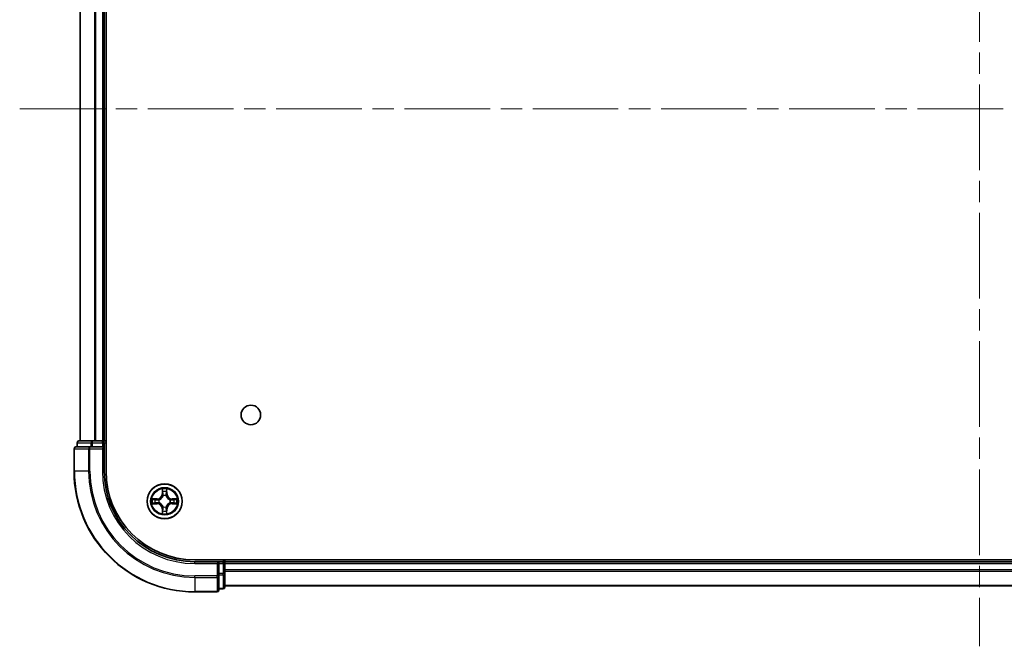
# Model space of a CAD drawing. Units: millimetres. Extents: x 36 to 7525, y 20 to 1144.
# Drawn here: x 1471 to 1634, y 181 to 285 of the extents above; entities that cross this region are included whole.
import ezdxf

# ---------------------------------------------------------------- set-up
doc = ezdxf.new("R2010")
doc.units = ezdxf.units.MM
doc.header["$LTSCALE"] = 2.5
doc.linetypes.add('CHAIN', pattern=[0.3543, 0.2362, -0.0295, 0.0591, -0.0295])
for name, color, linetype, lineweight in [('Centerline (ISO)', 131, 'Continuous', 18), ('Visible (ISO)', 7, 'Continuous', 35), ('Visible Narrow (ISO)', 7, 'Continuous', 25)]:
    doc.layers.add(name, color=color, linetype=linetype, lineweight=lineweight)

msp = doc.modelspace()

# ---------------------------------------------------------------- linework, layer by layer
at = {"layer": 'Centerline (ISO)', "linetype": 'CHAIN', "ltscale": 23.990969}
for p, q in [((1630.0939, 359.3215), (1630.0939, 181.3215)), ((1471.0939, 270.3215), (1789.0939, 270.3215))]:
    msp.add_line(p, q, dxfattribs=at)
at = {"layer": 'Visible (ISO)'}
for p, q in [((1485.3939, 210.3215), (1485.3939, 330.3215)), ((1481.0939, 325.3215), (1481.0939, 215.3215)), ((1485.0939, 215.3215), (1485.0939, 325.3215)), ((1483.1352, 215.3215), (1480.8939, 215.3215)), ((1483.5108, 215.3215), (1483.1352, 215.3215)), ((1483.7344, 215.3215), (1483.5108, 215.3215)), ((1484.7939, 215.3215), (1483.7344, 215.3215)), ((1485.0939, 215.3215), (1484.7939, 215.3215)), ((1485.3939, 215.3215), (1485.0939, 215.3215)), ((1480.0939, 214.0215), (1480.0939, 210.3215)), ((1482.7344, 214.3215), (1480.3939, 214.3215)), ((1480.5939, 215.0215), (1480.5939, 214.3215)), ((1483.1352, 214.3215), (1482.7344, 214.3215)), ((1483.1352, 214.3215), (1484.7939, 214.3215)), ((1484.7939, 214.0215), (1485.0939, 214.3215)), ((1485.0939, 214.3215), (1484.7939, 214.3215)), ((1485.0939, 214.3215), (1485.0939, 215.0215)), ((1485.0939, 210.3215), (1485.0939, 214.3215)), ((1760.0939, 195.6215), (1500.0939, 195.6215)), ((1504.0939, 195.3215), (1500.0939, 195.3215)), ((1504.0939, 195.3215), (1503.7939, 195.0215)), ((1504.7939, 195.3215), (1504.0939, 195.3215)), ((1504.0939, 195.0215), (1504.0939, 195.3215)), ((1504.0939, 195.0215), (1504.0939, 193.3629)), ((1505.0939, 195.3215), (1505.0939, 195.6215)), ((1505.0939, 195.0215), (1505.0939, 195.3215)), ((1755.0939, 195.3215), (1505.0939, 195.3215)), ((1505.0939, 193.3629), (1505.0939, 195.0215)), ((1504.0939, 192.962), (1504.0939, 193.3629)), ((1504.0939, 190.6215), (1504.0939, 192.962)), ((1505.0939, 191.1215), (1505.0939, 193.3629)), ((1505.0939, 191.3215), (1755.0939, 191.3215)), ((1500.0939, 190.3215), (1503.7939, 190.3215)), ((1504.0939, 190.8215), (1504.7939, 190.8215))]:
    msp.add_line(p, q, dxfattribs=at)
for centre, radius in [((1509.3939, 219.6215), 1.621), ((1495.0939, 205.3215), 2.9)]:
    msp.add_circle(centre, radius, dxfattribs=at)
for centre, radius, start, end in [((1480.8939, 215.0215), 0.3, 90, 180), ((1484.7939, 215.0215), 0.3, 0, 90), ((1480.3939, 214.0215), 0.3, 90, 180), ((1500.0939, 210.3215), 20, 180, 270), ((1500.0939, 210.3215), 15, 180, 270), ((1500.0939, 210.3215), 14.7, 180, 270), ((1504.7939, 195.0215), 0.3, 0, 90), ((1504.7939, 191.1215), 0.3, 270, 0), ((1503.7939, 190.6215), 0.3, 270, 0)]:
    msp.add_arc(centre, radius, start, end, dxfattribs=at)
at = {"layer": 'Visible Narrow (ISO)'}
for p, q in [((1481.1634, 215.3215), (1481.1634, 325.3215)), ((1483.5039, 325.3215), (1483.5039, 215.3215)), ((1483.7344, 215.3215), (1483.7344, 325.3215)), ((1484.7939, 325.3215), (1484.7939, 215.3215)), ((1483.1352, 215.0215), (1483.1352, 215.3215)), ((1484.7939, 215.0215), (1484.7939, 215.3215)), ((1480.1634, 214.0215), (1480.0939, 214.0215)), ((1480.1634, 210.3215), (1480.1634, 214.0215)), ((1480.1634, 214.0215), (1482.5039, 214.0215)), ((1480.6634, 215.0215), (1480.5939, 215.0215)), ((1480.6634, 215.0215), (1482.9048, 215.0215)), ((1480.6634, 214.3215), (1480.6634, 215.0215)), ((1482.5039, 214.0215), (1482.5039, 210.3215)), ((1482.7344, 214.0215), (1482.5039, 214.0215)), ((1482.7344, 214.0215), (1482.7344, 214.3215)), ((1482.7344, 210.3215), (1482.7344, 214.0215)), ((1482.7344, 214.0215), (1484.7939, 214.0215)), ((1483.1352, 215.0215), (1482.9048, 215.0215)), ((1482.9048, 215.0215), (1482.9048, 214.3215)), ((1483.1352, 215.0215), (1484.7939, 215.0215)), ((1483.1352, 214.3215), (1483.1352, 215.0215)), ((1485.0939, 215.0215), (1484.7939, 215.0215)), ((1484.7939, 215.0215), (1484.7939, 214.3215)), ((1484.7939, 214.0215), (1484.7939, 210.3215)), ((1485.0939, 215.0215), (1485.3939, 215.0215)), ((1480.1634, 210.3215), (1480.0939, 210.3215)), ((1482.5039, 210.3215), (1480.1634, 210.3215)), ((1482.5039, 210.3215), (1482.7344, 210.3215)), ((1484.7939, 210.3215), (1485.0939, 210.3215)), ((1494.7034, 207.3443), (1494.6898, 206.5647)), ((1495.4979, 206.5647), (1495.4843, 207.3443)), ((1493.8507, 205.7256), (1493.0712, 205.712)), ((1493.3615, 205.6672), (1493.8515, 205.6758)), ((1493.8515, 205.6758), (1493.8507, 205.7256)), ((1493.8515, 205.6758), (1493.8528, 205.6032)), ((1494.157, 205.5681), (1494.1776, 205.5626)), ((1494.7396, 206.5639), (1494.6898, 206.5647)), ((1494.7396, 206.5639), (1494.7482, 207.0539)), ((1494.7396, 206.5639), (1494.8123, 206.5626)), ((1494.8528, 206.2378), (1494.8474, 206.2584)), ((1495.3404, 206.2584), (1495.335, 206.2378)), ((1495.4481, 206.5639), (1495.3755, 206.5626)), ((1495.4396, 207.0539), (1495.4481, 206.5639)), ((1495.4481, 206.5639), (1495.4979, 206.5647)), ((1496.0102, 205.5626), (1496.0308, 205.5681)), ((1496.3362, 205.6758), (1496.3349, 205.6032)), ((1496.3362, 205.6758), (1496.3371, 205.7256)), ((1496.3362, 205.6758), (1496.8263, 205.6672)), ((1497.1166, 205.712), (1496.3371, 205.7256)), ((1493.0712, 204.9311), (1493.8507, 204.9175)), ((1493.8515, 204.9673), (1493.3615, 204.9758)), ((1493.8515, 204.9673), (1493.8507, 204.9175)), ((1493.8515, 204.9673), (1493.8528, 205.0399)), ((1494.1776, 205.0804), (1494.157, 205.075)), ((1494.7396, 204.0792), (1494.6898, 204.0783)), ((1494.6898, 204.0783), (1494.7034, 203.2988)), ((1494.7396, 204.0792), (1494.8123, 204.0805)), ((1494.7482, 203.5892), (1494.7396, 204.0792)), ((1494.8474, 204.3846), (1494.8528, 204.4052)), ((1495.335, 204.4052), (1495.3404, 204.3846)), ((1495.4481, 204.0792), (1495.3755, 204.0805)), ((1495.4481, 204.0792), (1495.4396, 203.5892)), ((1495.4481, 204.0792), (1495.4979, 204.0783)), ((1495.4843, 203.2988), (1495.4979, 204.0783)), ((1496.0308, 205.075), (1496.0102, 205.0804)), ((1496.3362, 204.9673), (1496.3349, 205.0399)), ((1496.8263, 204.9758), (1496.3362, 204.9673)), ((1496.3362, 204.9673), (1496.3371, 204.9175)), ((1496.3371, 204.9175), (1497.1166, 204.9311)), ((1500.0939, 195.0215), (1500.0939, 195.3215)), ((1500.0939, 195.0215), (1503.7939, 195.0215)), ((1503.7939, 195.0215), (1503.7939, 192.962)), ((1504.0939, 195.0215), (1504.7939, 195.0215)), ((1504.7939, 195.6215), (1504.7939, 195.3215)), ((1504.7939, 195.0215), (1504.7939, 195.3215)), ((1504.7939, 195.0215), (1504.7939, 193.3629)), ((1505.0939, 195.0215), (1504.7939, 195.0215)), ((1505.0939, 195.0215), (1755.0939, 195.0215)), ((1503.7939, 192.962), (1500.0939, 192.962)), ((1500.0939, 192.7316), (1500.0939, 192.962)), ((1500.0939, 192.7316), (1503.7939, 192.7316)), ((1500.0939, 192.7316), (1500.0939, 190.3911)), ((1504.0939, 192.962), (1503.7939, 192.962)), ((1503.7939, 192.7316), (1503.7939, 192.962)), ((1503.7939, 192.7316), (1503.7939, 190.3911)), ((1504.7939, 193.3629), (1504.0939, 193.3629)), ((1504.0939, 193.1324), (1504.7939, 193.1324)), ((1505.0939, 193.3629), (1504.7939, 193.3629)), ((1504.7939, 193.1324), (1504.7939, 193.3629)), ((1504.7939, 193.1324), (1504.7939, 190.8911)), ((1755.0939, 193.962), (1505.0939, 193.962)), ((1505.0939, 193.7316), (1755.0939, 193.7316)), ((1504.7939, 190.8911), (1504.0939, 190.8911)), ((1504.7939, 190.8215), (1504.7939, 190.8911)), ((1755.0939, 191.3911), (1505.0939, 191.3911)), ((1503.7939, 190.3911), (1500.0939, 190.3911)), ((1500.0939, 190.3911), (1500.0939, 190.3215)), ((1503.7939, 190.3215), (1503.7939, 190.3911))]:
    msp.add_line(p, q, dxfattribs=at)
for radius in [2.8677, 2.3092, 2.1415]:
    msp.add_circle((1495.0939, 205.3215), radius, dxfattribs=at)
for centre, radius, start, end in [((1500.0939, 210.3215), 19.9305, 180, 270), ((1500.0939, 210.3215), 17.59, 180, 270), ((1500.0939, 210.3215), 17.3595, 180, 270), ((1500.0939, 210.3215), 15.3, 180, 270), ((1495.0939, 205.3215), 2.0601, 79.074582, 100.925418), ((1495.0939, 205.3215), 2.0601, 169.074582, 190.925418), ((1495.0939, 205.3215), 1.6122, 169.692479, 190.307521), ((1493.8358, 206.5796), 0.8542, 271, 359), ((1493.8358, 206.5796), 0.904, 271, 359), ((1495.0939, 205.3215), 0.9688, 165.258044, 194.741956), ((1495.0939, 205.3215), 0.9475, 165.258044, 194.741956), ((1495.0939, 205.3215), 1.6122, 79.692479, 100.307521), ((1495.0939, 205.3215), 0.9688, 75.258044, 104.741956), ((1495.0939, 205.3215), 0.9475, 75.258044, 104.741956), ((1496.352, 206.5796), 0.904, 181, 269), ((1496.352, 206.5796), 0.8542, 181, 269), ((1495.0939, 205.3215), 0.9475, 345.258044, 14.741956), ((1495.0939, 205.3215), 0.9688, 345.258044, 14.741956), ((1495.0939, 205.3215), 1.6122, 349.692479, 10.307521), ((1495.0939, 205.3215), 2.0601, 349.074582, 10.925418), ((1493.8358, 204.0634), 0.8542, 1, 89), ((1493.8358, 204.0634), 0.904, 1, 89), ((1495.0939, 205.3215), 0.9688, 255.258044, 284.741956), ((1495.0939, 205.3215), 0.9475, 255.258044, 284.741956), ((1496.352, 204.0634), 0.904, 91, 179), ((1496.352, 204.0634), 0.8542, 91, 179), ((1495.0939, 205.3215), 2.0601, 259.074582, 280.925418), ((1495.0939, 205.3215), 1.6122, 259.692479, 280.307521)]:
    msp.add_arc(centre, radius, start, end, dxfattribs=at)
for centre, major_axis, ratio, start_param, end_param in [((1480.8939, 215.0215), (0, 0.3), 0.76822128, 0, 1.57079633), ((1483.1352, 215.0215), (0, 0.3), 0.76822128, 0, 1.57079633), ((1480.3939, 214.0215), (0, 0.3), 0.76822128, 0, 1.57079633), ((1482.7344, 214.0215), (0, 0.3), 0.76822128, 0, 1.57079633), ((1493.3624, 205.6174), (0.002, 0.05), 0.54850665, 0.10442473, 1.4996069), ((1493.5518, 205.602), (0.008, 0.0494), 0.89574018, 0.19731949, 1.55274262), ((1493.8537, 205.5534), (0.008, 0.0494), 0.89572054, 0.1973017, 1.54834765), ((1494.2003, 205.5567), (-0.0091, 0.0492), 0.87684641, 0.18229136, 1.17990219), ((1494.2003, 205.5567), (-0.0149, 0.0477), 0.41070123, 0.09573579, 1.31868747), ((1494.798, 207.0531), (-0.05, -0.002), 0.54850665, 4.7835784, 6.17876057), ((1494.8134, 206.8636), (-0.0494, -0.008), 0.89574018, 4.73044269, 6.08586581), ((1494.8587, 206.2151), (-0.0492, 0.0091), 0.87684642, 5.10328313, 6.10089396), ((1494.8587, 206.2151), (-0.0477, 0.0149), 0.41070123, 4.96449783, 6.18744952), ((1494.8621, 206.5617), (-0.0494, -0.008), 0.89572054, 4.73483766, 6.08588361), ((1495.3257, 206.5617), (0.0494, -0.008), 0.89572054, 0.1973017, 1.54834765), ((1495.329, 206.2151), (0.0477, 0.0149), 0.41070123, 0.09573579, 1.31868747), ((1495.329, 206.2151), (0.0492, 0.0091), 0.87684641, 0.18229136, 1.17990219), ((1495.3743, 206.8636), (0.0494, -0.008), 0.89574018, 0.19731949, 1.55274262), ((1495.3898, 207.0531), (0.05, -0.002), 0.54850665, 0.10442473, 1.4996069), ((1495.9875, 205.5567), (0.0091, 0.0492), 0.87684642, 5.10328313, 6.10089396), ((1495.9875, 205.5567), (0.0149, 0.0477), 0.41070123, 4.96449783, 6.18744952), ((1496.3341, 205.5534), (-0.008, 0.0494), 0.89572054, 4.73483766, 6.08588361), ((1496.636, 205.602), (-0.008, 0.0494), 0.89574018, 4.73044269, 6.08586581), ((1496.8254, 205.6174), (-0.002, 0.05), 0.54850665, 4.7835784, 6.17876057), ((1493.3624, 205.0256), (0.002, -0.05), 0.54850665, 4.7835784, 6.17876057), ((1493.5518, 205.0411), (0.008, -0.0494), 0.89574018, 4.73044269, 6.08586581), ((1493.8537, 205.0897), (0.008, -0.0494), 0.89572054, 4.73483766, 6.08588361), ((1494.2003, 205.0864), (-0.0091, -0.0492), 0.87684642, 5.10328313, 6.10089396), ((1494.2003, 205.0864), (-0.0149, -0.0477), 0.41070123, 4.96449783, 6.18744952), ((1494.8587, 204.4279), (-0.0492, -0.0091), 0.87684641, 0.18229136, 1.17990219), ((1494.8587, 204.4279), (-0.0477, -0.0149), 0.41070123, 0.09573579, 1.31868747), ((1494.8621, 204.0813), (-0.0494, 0.008), 0.89572054, 0.1973017, 1.54834765), ((1495.3257, 204.0813), (0.0494, 0.008), 0.89572054, 4.73483766, 6.08588361), ((1495.329, 204.4279), (0.0477, -0.0149), 0.41070123, 4.96449783, 6.18744952), ((1495.329, 204.4279), (0.0492, -0.0091), 0.87684642, 5.10328313, 6.10089396), ((1495.9875, 205.0864), (0.0149, -0.0477), 0.41070123, 0.09573579, 1.31868747), ((1495.9875, 205.0864), (0.0091, -0.0492), 0.87684641, 0.18229136, 1.17990219), ((1496.3341, 205.0897), (-0.008, -0.0494), 0.89572054, 0.1973017, 1.54834765), ((1496.636, 205.0411), (-0.008, -0.0494), 0.89574018, 0.19731949, 1.55274262), ((1496.8254, 205.0256), (-0.002, -0.05), 0.54850665, 0.10442473, 1.4996069), ((1494.798, 203.59), (-0.05, 0.002), 0.54850665, 0.10442473, 1.4996069), ((1494.8134, 203.7794), (-0.0494, 0.008), 0.89574018, 0.19731949, 1.55274262), ((1495.3743, 203.7794), (0.0494, 0.008), 0.89574018, 4.73044269, 6.08586581), ((1495.3898, 203.59), (0.05, 0.002), 0.54850665, 4.7835784, 6.17876057), ((1503.7939, 192.962), (0.3, 0), 0.76822128, 4.71238898, 6.28318531), ((1504.7939, 193.3629), (0.3, 0), 0.76822128, 4.71238898, 6.28318531), ((1504.7939, 191.1215), (0.3, 0), 0.76822128, 4.71238898, 6.28318531), ((1503.7939, 190.6215), (0.3, 0), 0.76822128, 4.71238898, 6.28318531)]:
    msp.add_ellipse(centre, major_axis=major_axis, ratio=ratio, start_param=start_param, end_param=end_param, dxfattribs=at)
for points, knots in [([(1494.7933, 207.0802), (1494.793, 207.0953), (1494.7909, 207.1108), (1494.7824, 207.1517), (1494.7742, 207.1774), (1494.7561, 207.226), (1494.7464, 207.2491), (1494.7256, 207.2962), (1494.7145, 207.3203), (1494.7034, 207.3443)], [0, 0, 0, 0, 0.0059340385, 0.0059340385, 0.0154285, 0.0154285, 0.0237449879, 0.0237449879, 0.0323943032, 0.0323943032, 0.0323943032, 0.0323943032]), ([(1494.7034, 207.3443), (1494.709, 207.3179), (1494.7146, 207.2914), (1494.7249, 207.2395), (1494.7297, 207.2142), (1494.7387, 207.1606), (1494.7428, 207.1324), (1494.747, 207.0874), (1494.748, 207.0704), (1494.7482, 207.0539)], [-0.0323943032, -0.0323943032, -0.0323943032, -0.0323943032, -0.0237449879, -0.0237449879, -0.0154285, -0.0154285, -0.0059340385, -0.0059340385, 0, 0, 0, 0]), ([(1495.4843, 207.3443), (1495.4709, 207.3151), (1495.4572, 207.2857), (1495.4286, 207.2191), (1495.4143, 207.1824), (1495.3989, 207.1238), (1495.395, 207.1016), (1495.3944, 207.0802)], [-0.0003383294, -0.0003383294, -0.0003383294, -0.0003383294, 0.0102009359, 0.0102009359, 0.0236501899, 0.0236501899, 0.0320559737, 0.0320559737, 0.0320559737, 0.0320559737]), ([(1495.4396, 207.0539), (1495.4398, 207.0773), (1495.4418, 207.1017), (1495.4494, 207.1661), (1495.4565, 207.2066), (1495.4708, 207.2798), (1495.4776, 207.3122), (1495.4843, 207.3443)], [-0.0320559737, -0.0320559737, -0.0320559737, -0.0320559737, -0.0236501899, -0.0236501899, -0.0102009359, -0.0102009359, 0.0003383294, 0.0003383294, 0.0003383294, 0.0003383294]), ([(1493.3615, 205.6672), (1493.3381, 205.6675), (1493.3137, 205.6694), (1493.2493, 205.6771), (1493.2089, 205.6842), (1493.1356, 205.6984), (1493.1032, 205.7052), (1493.0712, 205.712)], [-0.0320559737, -0.0320559737, -0.0320559737, -0.0320559737, -0.0236501899, -0.0236501899, -0.0102009359, -0.0102009359, 0.0003383294, 0.0003383294, 0.0003383294, 0.0003383294]), ([(1493.0712, 205.712), (1493.1003, 205.6985), (1493.1297, 205.6849), (1493.1963, 205.6563), (1493.233, 205.642), (1493.2916, 205.6266), (1493.3138, 205.6226), (1493.3352, 205.6221)], [-0.0003383294, -0.0003383294, -0.0003383294, -0.0003383294, 0.0102009359, 0.0102009359, 0.0236501899, 0.0236501899, 0.0320559737, 0.0320559737, 0.0320559737, 0.0320559737]), ([(1493.3352, 205.6221), (1493.3717, 205.6212), (1493.4051, 205.6197), (1493.4635, 205.6157), (1493.4883, 205.6131), (1493.5077, 205.61)], [-0.0289828459, -0.0289828459, -0.0289828459, -0.0289828459, -0.0145850634, -0.0145850634, 0, 0, 0, 0]), ([(1493.5509, 205.6518), (1493.5296, 205.6552), (1493.5023, 205.6583), (1493.4382, 205.6635), (1493.4016, 205.6656), (1493.3615, 205.6672)], [0, 0, 0, 0, 0.0145850634, 0.0145850634, 0.0289828459, 0.0289828459, 0.0289828459, 0.0289828459]), ([(1493.5077, 205.61), (1493.558, 205.6019), (1493.6084, 205.5939), (1493.709, 205.5777), (1493.7593, 205.5696), (1493.8097, 205.5616)], [-0.0687798542, -0.0687798542, -0.0687798542, -0.0687798542, -0.0343899271, -0.0343899271, 0, 0, 0, 0]), ([(1493.8528, 205.6032), (1493.8025, 205.6113), (1493.7522, 205.6194), (1493.6515, 205.6356), (1493.6012, 205.6437), (1493.5509, 205.6518)], [0, 0, 0, 0, 0.0343899271, 0.0343899271, 0.0687798542, 0.0687798542, 0.0687798542, 0.0687798542]), ([(1493.8097, 205.5616), (1493.8815, 205.5501), (1493.9547, 205.5462), (1494.0714, 205.5538), (1494.1136, 205.5593), (1494.157, 205.5681)], [-0.0982412545, -0.0982412545, -0.0982412545, -0.0982412545, -0.0491206273, -0.0491206273, -0.0217758941, -0.0217758941, -0.0217758941, -0.0217758941]), ([(1494.1836, 205.6036), (1494.1423, 205.5963), (1494.1021, 205.592), (1493.9909, 205.5869), (1493.9212, 205.5915), (1493.8528, 205.6032)], [0.0217758941, 0.0217758941, 0.0217758941, 0.0217758941, 0.0491206273, 0.0491206273, 0.0982412545, 0.0982412545, 0.0982412545, 0.0982412545]), ([(1494.1776, 205.5626), (1494.1935, 205.5678), (1494.2093, 205.5734), (1494.3053, 205.6099), (1494.3844, 205.6516), (1494.5071, 205.7395), (1494.5528, 205.7781), (1494.595, 205.8204), (1494.6373, 205.8626), (1494.676, 205.9083), (1494.7638, 206.031), (1494.8055, 206.1101), (1494.842, 206.2061), (1494.8476, 206.2219), (1494.8528, 206.2378)], [-0.174866013, -0.174866013, -0.174866013, -0.174866013, -0.16940495, -0.16940495, -0.141674077, -0.141674077, -0.124342281, -0.124342281, -0.124342281, -0.107010485, -0.107010485, -0.079279611, -0.079279611, -0.073818549, -0.073818549, -0.073818549, -0.073818549]), ([(1494.8118, 206.2318), (1494.8071, 206.2167), (1494.8021, 206.2017), (1494.7688, 206.1104), (1494.731, 206.0355), (1494.6508, 205.9205), (1494.6154, 205.878), (1494.5764, 205.839), (1494.5374, 205.8), (1494.4949, 205.7646), (1494.38, 205.6844), (1494.305, 205.6466), (1494.2138, 205.6134), (1494.1987, 205.6083), (1494.1836, 205.6036)], [0.073818549, 0.073818549, 0.073818549, 0.073818549, 0.079279611, 0.079279611, 0.107010485, 0.107010485, 0.124342281, 0.124342281, 0.124342281, 0.141674077, 0.141674077, 0.16940495, 0.16940495, 0.174866013, 0.174866013, 0.174866013, 0.174866013]), ([(1494.7482, 207.0539), (1494.7498, 207.0136), (1494.7519, 206.9767), (1494.7571, 206.9128), (1494.7602, 206.8857), (1494.7636, 206.8645)], [0, 0, 0, 0, 0.014491423, 0.014491423, 0.0289828459, 0.0289828459, 0.0289828459, 0.0289828459]), ([(1494.7636, 206.8645), (1494.7717, 206.8142), (1494.7798, 206.7639), (1494.796, 206.6632), (1494.8042, 206.6129), (1494.8123, 206.5626)], [0, 0, 0, 0, 0.0343899271, 0.0343899271, 0.0687798542, 0.0687798542, 0.0687798542, 0.0687798542]), ([(1494.8054, 206.9077), (1494.8024, 206.927), (1494.7998, 206.9516), (1494.7957, 207.0099), (1494.7943, 207.0435), (1494.7933, 207.0802)], [-0.0289828459, -0.0289828459, -0.0289828459, -0.0289828459, -0.014491423, -0.014491423, 0, 0, 0, 0]), ([(1494.8538, 206.6058), (1494.8458, 206.6561), (1494.8377, 206.7064), (1494.8216, 206.8071), (1494.8135, 206.8574), (1494.8054, 206.9077)], [-0.0687798542, -0.0687798542, -0.0687798542, -0.0687798542, -0.0343899271, -0.0343899271, 0, 0, 0, 0]), ([(1494.8123, 206.5626), (1494.8239, 206.4942), (1494.8285, 206.4245), (1494.8234, 206.3134), (1494.8191, 206.2731), (1494.8118, 206.2318)], [0, 0, 0, 0, 0.0491206273, 0.0491206273, 0.0764653604, 0.0764653604, 0.0764653604, 0.0764653604]), ([(1494.8474, 206.2584), (1494.8562, 206.3018), (1494.8616, 206.3441), (1494.8692, 206.4607), (1494.8653, 206.5339), (1494.8538, 206.6058)], [-0.0764653604, -0.0764653604, -0.0764653604, -0.0764653604, -0.0491206273, -0.0491206273, 0, 0, 0, 0]), ([(1495.3339, 206.6058), (1495.3224, 206.5339), (1495.3186, 206.4607), (1495.3262, 206.3441), (1495.3316, 206.3018), (1495.3404, 206.2584)], [-0.0982412545, -0.0982412545, -0.0982412545, -0.0982412545, -0.0491206273, -0.0491206273, -0.0217758941, -0.0217758941, -0.0217758941, -0.0217758941]), ([(1495.3823, 206.9077), (1495.3743, 206.8574), (1495.3662, 206.8071), (1495.3501, 206.7064), (1495.342, 206.6561), (1495.3339, 206.6058)], [-0.0687798542, -0.0687798542, -0.0687798542, -0.0687798542, -0.0343899271, -0.0343899271, 0, 0, 0, 0]), ([(1495.335, 206.2378), (1495.3401, 206.2219), (1495.3457, 206.2061), (1495.3823, 206.1101), (1495.4239, 206.031), (1495.5118, 205.9083), (1495.5505, 205.8626), (1495.5927, 205.8204), (1495.635, 205.7781), (1495.6807, 205.7395), (1495.8033, 205.6516), (1495.8824, 205.6099), (1495.9784, 205.5734), (1495.9943, 205.5678), (1496.0102, 205.5626)], [-0.174866013, -0.174866013, -0.174866013, -0.174866013, -0.16940495, -0.16940495, -0.141674077, -0.141674077, -0.124342281, -0.124342281, -0.124342281, -0.107010485, -0.107010485, -0.079279611, -0.079279611, -0.073818549, -0.073818549, -0.073818549, -0.073818549]), ([(1495.3759, 206.2318), (1495.3687, 206.2731), (1495.3644, 206.3134), (1495.3593, 206.4245), (1495.3639, 206.4942), (1495.3755, 206.5626)], [0.0217758941, 0.0217758941, 0.0217758941, 0.0217758941, 0.0491206273, 0.0491206273, 0.0982412545, 0.0982412545, 0.0982412545, 0.0982412545]), ([(1495.3755, 206.5626), (1495.3836, 206.6129), (1495.3917, 206.6632), (1495.4079, 206.7639), (1495.416, 206.8142), (1495.4241, 206.8645)], [0, 0, 0, 0, 0.0343899271, 0.0343899271, 0.0687798542, 0.0687798542, 0.0687798542, 0.0687798542]), ([(1496.0042, 205.6036), (1495.9891, 205.6083), (1495.974, 205.6134), (1495.8828, 205.6466), (1495.8078, 205.6844), (1495.6928, 205.7646), (1495.6503, 205.8), (1495.6113, 205.839), (1495.5723, 205.878), (1495.537, 205.9205), (1495.4568, 206.0355), (1495.4189, 206.1104), (1495.3857, 206.2017), (1495.3806, 206.2167), (1495.3759, 206.2318)], [0.073818549, 0.073818549, 0.073818549, 0.073818549, 0.079279611, 0.079279611, 0.107010485, 0.107010485, 0.124342281, 0.124342281, 0.124342281, 0.141674077, 0.141674077, 0.16940495, 0.16940495, 0.174866013, 0.174866013, 0.174866013, 0.174866013]), ([(1495.3944, 207.0802), (1495.3935, 207.0437), (1495.392, 207.0103), (1495.388, 206.952), (1495.3854, 206.9271), (1495.3823, 206.9077)], [-0.0289828459, -0.0289828459, -0.0289828459, -0.0289828459, -0.0145850634, -0.0145850634, 0, 0, 0, 0]), ([(1495.4241, 206.8645), (1495.4276, 206.8858), (1495.4307, 206.9131), (1495.4358, 206.9772), (1495.438, 207.0138), (1495.4396, 207.0539)], [0, 0, 0, 0, 0.0145850634, 0.0145850634, 0.0289828459, 0.0289828459, 0.0289828459, 0.0289828459]), ([(1496.3349, 205.6032), (1496.2665, 205.5915), (1496.1969, 205.5869), (1496.0857, 205.592), (1496.0454, 205.5963), (1496.0042, 205.6036)], [0, 0, 0, 0, 0.0491206273, 0.0491206273, 0.0764653604, 0.0764653604, 0.0764653604, 0.0764653604]), ([(1496.0308, 205.5681), (1496.0741, 205.5593), (1496.1164, 205.5538), (1496.2331, 205.5462), (1496.3062, 205.5501), (1496.3781, 205.5616)], [-0.0764653604, -0.0764653604, -0.0764653604, -0.0764653604, -0.0491206273, -0.0491206273, 0, 0, 0, 0]), ([(1496.6368, 205.6518), (1496.5865, 205.6437), (1496.5362, 205.6356), (1496.4356, 205.6194), (1496.3853, 205.6113), (1496.3349, 205.6032)], [0, 0, 0, 0, 0.0343899271, 0.0343899271, 0.0687798542, 0.0687798542, 0.0687798542, 0.0687798542]), ([(1496.3781, 205.5616), (1496.4284, 205.5696), (1496.4787, 205.5777), (1496.5794, 205.5939), (1496.6297, 205.6019), (1496.68, 205.61)], [-0.0687798542, -0.0687798542, -0.0687798542, -0.0687798542, -0.0343899271, -0.0343899271, 0, 0, 0, 0]), ([(1496.8263, 205.6672), (1496.7859, 205.6656), (1496.7491, 205.6635), (1496.6851, 205.6583), (1496.658, 205.6552), (1496.6368, 205.6518)], [0, 0, 0, 0, 0.014491423, 0.014491423, 0.0289828459, 0.0289828459, 0.0289828459, 0.0289828459]), ([(1496.68, 205.61), (1496.6993, 205.6131), (1496.724, 205.6156), (1496.7822, 205.6197), (1496.8158, 205.6212), (1496.8526, 205.6221)], [-0.0289828459, -0.0289828459, -0.0289828459, -0.0289828459, -0.014491423, -0.014491423, 0, 0, 0, 0]), ([(1497.1166, 205.712), (1497.0903, 205.7064), (1497.0638, 205.7009), (1497.0118, 205.6905), (1496.9865, 205.6857), (1496.9329, 205.6767), (1496.9048, 205.6727), (1496.8598, 205.6685), (1496.8428, 205.6674), (1496.8263, 205.6672)], [-0.0323943032, -0.0323943032, -0.0323943032, -0.0323943032, -0.0237449879, -0.0237449879, -0.0154285, -0.0154285, -0.0059340385, -0.0059340385, 0, 0, 0, 0]), ([(1496.8526, 205.6221), (1496.8676, 205.6225), (1496.8831, 205.6245), (1496.9241, 205.6331), (1496.9497, 205.6412), (1496.9984, 205.6593), (1497.0214, 205.669), (1497.0686, 205.6898), (1497.0927, 205.7009), (1497.1166, 205.712)], [0, 0, 0, 0, 0.0059340385, 0.0059340385, 0.0154285, 0.0154285, 0.0237449879, 0.0237449879, 0.0323943032, 0.0323943032, 0.0323943032, 0.0323943032]), ([(1493.3352, 205.021), (1493.3201, 205.0206), (1493.3046, 205.0185), (1493.2637, 205.01), (1493.2381, 205.0019), (1493.1894, 204.9837), (1493.1663, 204.9741), (1493.1192, 204.9533), (1493.0951, 204.9421), (1493.0712, 204.9311)], [0, 0, 0, 0, 0.0059340385, 0.0059340385, 0.0154285, 0.0154285, 0.0237449879, 0.0237449879, 0.0323943032, 0.0323943032, 0.0323943032, 0.0323943032]), ([(1493.0712, 204.9311), (1493.0975, 204.9366), (1493.124, 204.9422), (1493.1759, 204.9526), (1493.2013, 204.9574), (1493.2548, 204.9664), (1493.283, 204.9704), (1493.328, 204.9746), (1493.345, 204.9757), (1493.3615, 204.9758)], [-0.0323943032, -0.0323943032, -0.0323943032, -0.0323943032, -0.0237449879, -0.0237449879, -0.0154285, -0.0154285, -0.0059340385, -0.0059340385, 0, 0, 0, 0]), ([(1493.5077, 205.0331), (1493.4884, 205.03), (1493.4638, 205.0274), (1493.4055, 205.0234), (1493.372, 205.0219), (1493.3352, 205.021)], [-0.0289828459, -0.0289828459, -0.0289828459, -0.0289828459, -0.014491423, -0.014491423, 0, 0, 0, 0]), ([(1493.3615, 204.9758), (1493.4019, 204.9775), (1493.4387, 204.9796), (1493.5026, 204.9848), (1493.5297, 204.9879), (1493.5509, 204.9913)], [0, 0, 0, 0, 0.014491423, 0.014491423, 0.0289828459, 0.0289828459, 0.0289828459, 0.0289828459]), ([(1493.8097, 205.0815), (1493.7593, 205.0734), (1493.709, 205.0654), (1493.6084, 205.0492), (1493.558, 205.0411), (1493.5077, 205.0331)], [-0.0687798542, -0.0687798542, -0.0687798542, -0.0687798542, -0.0343899271, -0.0343899271, 0, 0, 0, 0]), ([(1493.5509, 204.9913), (1493.6012, 204.9994), (1493.6515, 205.0075), (1493.7522, 205.0237), (1493.8025, 205.0318), (1493.8528, 205.0399)], [0, 0, 0, 0, 0.0343899271, 0.0343899271, 0.0687798542, 0.0687798542, 0.0687798542, 0.0687798542]), ([(1494.157, 205.075), (1494.1136, 205.0838), (1494.0714, 205.0892), (1493.9547, 205.0968), (1493.8815, 205.093), (1493.8097, 205.0815)], [-0.0764653604, -0.0764653604, -0.0764653604, -0.0764653604, -0.0491206273, -0.0491206273, 0, 0, 0, 0]), ([(1493.8528, 205.0399), (1493.9212, 205.0516), (1493.9909, 205.0561), (1494.1021, 205.051), (1494.1423, 205.0468), (1494.1836, 205.0395)], [0, 0, 0, 0, 0.0491206273, 0.0491206273, 0.0764653604, 0.0764653604, 0.0764653604, 0.0764653604]), ([(1494.8528, 204.4052), (1494.8476, 204.4211), (1494.842, 204.437), (1494.8055, 204.533), (1494.7638, 204.6121), (1494.676, 204.7348), (1494.6373, 204.7804), (1494.595, 204.8227), (1494.5528, 204.865), (1494.5071, 204.9036), (1494.3844, 204.9915), (1494.3053, 205.0332), (1494.2093, 205.0697), (1494.1935, 205.0753), (1494.1776, 205.0804)], [-0.174866013, -0.174866013, -0.174866013, -0.174866013, -0.16940495, -0.16940495, -0.141674077, -0.141674077, -0.124342281, -0.124342281, -0.124342281, -0.107010485, -0.107010485, -0.079279611, -0.079279611, -0.073818549, -0.073818549, -0.073818549, -0.073818549]), ([(1494.1836, 205.0395), (1494.1987, 205.0348), (1494.2138, 205.0297), (1494.305, 204.9965), (1494.38, 204.9586), (1494.4949, 204.8784), (1494.5374, 204.8431), (1494.5764, 204.8041), (1494.6154, 204.7651), (1494.6508, 204.7226), (1494.731, 204.6076), (1494.7688, 204.5327), (1494.8021, 204.4414), (1494.8071, 204.4263), (1494.8118, 204.4112)], [0.073818549, 0.073818549, 0.073818549, 0.073818549, 0.079279611, 0.079279611, 0.107010485, 0.107010485, 0.124342281, 0.124342281, 0.124342281, 0.141674077, 0.141674077, 0.16940495, 0.16940495, 0.174866013, 0.174866013, 0.174866013, 0.174866013]), ([(1494.8123, 204.0805), (1494.8042, 204.0302), (1494.796, 203.9798), (1494.7798, 203.8792), (1494.7717, 203.8289), (1494.7636, 203.7786)], [0, 0, 0, 0, 0.0343899271, 0.0343899271, 0.0687798542, 0.0687798542, 0.0687798542, 0.0687798542]), ([(1494.8054, 203.7354), (1494.8135, 203.7857), (1494.8216, 203.836), (1494.8377, 203.9367), (1494.8458, 203.987), (1494.8538, 204.0373)], [-0.0687798542, -0.0687798542, -0.0687798542, -0.0687798542, -0.0343899271, -0.0343899271, 0, 0, 0, 0]), ([(1494.8118, 204.4112), (1494.8191, 204.37), (1494.8234, 204.3297), (1494.8285, 204.2186), (1494.8239, 204.1489), (1494.8123, 204.0805)], [0.0217758941, 0.0217758941, 0.0217758941, 0.0217758941, 0.0491206273, 0.0491206273, 0.0982412545, 0.0982412545, 0.0982412545, 0.0982412545]), ([(1494.8538, 204.0373), (1494.8653, 204.1092), (1494.8692, 204.1823), (1494.8616, 204.299), (1494.8562, 204.3413), (1494.8474, 204.3846)], [-0.0982412545, -0.0982412545, -0.0982412545, -0.0982412545, -0.0491206273, -0.0491206273, -0.0217758941, -0.0217758941, -0.0217758941, -0.0217758941]), ([(1495.3404, 204.3846), (1495.3316, 204.3413), (1495.3262, 204.299), (1495.3186, 204.1823), (1495.3224, 204.1092), (1495.3339, 204.0373)], [-0.0764653604, -0.0764653604, -0.0764653604, -0.0764653604, -0.0491206273, -0.0491206273, 0, 0, 0, 0]), ([(1495.3339, 204.0373), (1495.342, 203.987), (1495.3501, 203.9367), (1495.3662, 203.836), (1495.3743, 203.7857), (1495.3823, 203.7354)], [-0.0687798542, -0.0687798542, -0.0687798542, -0.0687798542, -0.0343899271, -0.0343899271, 0, 0, 0, 0]), ([(1496.0102, 205.0804), (1495.9943, 205.0753), (1495.9784, 205.0697), (1495.8824, 205.0332), (1495.8033, 204.9915), (1495.6807, 204.9036), (1495.635, 204.865), (1495.5927, 204.8227), (1495.5505, 204.7804), (1495.5118, 204.7348), (1495.4239, 204.6121), (1495.3823, 204.533), (1495.3457, 204.437), (1495.3401, 204.4211), (1495.335, 204.4052)], [-0.174866013, -0.174866013, -0.174866013, -0.174866013, -0.16940495, -0.16940495, -0.141674077, -0.141674077, -0.124342281, -0.124342281, -0.124342281, -0.107010485, -0.107010485, -0.079279611, -0.079279611, -0.073818549, -0.073818549, -0.073818549, -0.073818549]), ([(1495.3755, 204.0805), (1495.3639, 204.1489), (1495.3593, 204.2186), (1495.3644, 204.3297), (1495.3687, 204.37), (1495.3759, 204.4112)], [0, 0, 0, 0, 0.0491206273, 0.0491206273, 0.0764653604, 0.0764653604, 0.0764653604, 0.0764653604]), ([(1495.4241, 203.7786), (1495.416, 203.8289), (1495.4079, 203.8792), (1495.3917, 203.9798), (1495.3836, 204.0302), (1495.3755, 204.0805)], [0, 0, 0, 0, 0.0343899271, 0.0343899271, 0.0687798542, 0.0687798542, 0.0687798542, 0.0687798542]), ([(1495.3759, 204.4112), (1495.3806, 204.4263), (1495.3857, 204.4414), (1495.4189, 204.5327), (1495.4568, 204.6076), (1495.537, 204.7226), (1495.5723, 204.7651), (1495.6113, 204.8041), (1495.6503, 204.8431), (1495.6928, 204.8784), (1495.8078, 204.9586), (1495.8828, 204.9965), (1495.974, 205.0297), (1495.9891, 205.0348), (1496.0042, 205.0395)], [0.073818549, 0.073818549, 0.073818549, 0.073818549, 0.079279611, 0.079279611, 0.107010485, 0.107010485, 0.124342281, 0.124342281, 0.124342281, 0.141674077, 0.141674077, 0.16940495, 0.16940495, 0.174866013, 0.174866013, 0.174866013, 0.174866013]), ([(1496.0042, 205.0395), (1496.0454, 205.0468), (1496.0857, 205.051), (1496.1969, 205.0561), (1496.2665, 205.0516), (1496.3349, 205.0399)], [0.0217758941, 0.0217758941, 0.0217758941, 0.0217758941, 0.0491206273, 0.0491206273, 0.0982412545, 0.0982412545, 0.0982412545, 0.0982412545]), ([(1496.3781, 205.0815), (1496.3062, 205.093), (1496.2331, 205.0968), (1496.1164, 205.0892), (1496.0741, 205.0838), (1496.0308, 205.075)], [-0.0982412545, -0.0982412545, -0.0982412545, -0.0982412545, -0.0491206273, -0.0491206273, -0.0217758941, -0.0217758941, -0.0217758941, -0.0217758941]), ([(1496.3349, 205.0399), (1496.3853, 205.0318), (1496.4356, 205.0237), (1496.5362, 205.0075), (1496.5865, 204.9994), (1496.6368, 204.9913)], [0, 0, 0, 0, 0.0343899271, 0.0343899271, 0.0687798542, 0.0687798542, 0.0687798542, 0.0687798542]), ([(1496.68, 205.0331), (1496.6297, 205.0411), (1496.5794, 205.0492), (1496.4787, 205.0654), (1496.4284, 205.0734), (1496.3781, 205.0815)], [-0.0687798542, -0.0687798542, -0.0687798542, -0.0687798542, -0.0343899271, -0.0343899271, 0, 0, 0, 0]), ([(1496.6368, 204.9913), (1496.6582, 204.9878), (1496.6855, 204.9848), (1496.7495, 204.9796), (1496.7862, 204.9774), (1496.8263, 204.9758)], [0, 0, 0, 0, 0.0145850634, 0.0145850634, 0.0289828459, 0.0289828459, 0.0289828459, 0.0289828459]), ([(1496.8526, 205.021), (1496.816, 205.0219), (1496.7827, 205.0234), (1496.7243, 205.0274), (1496.6994, 205.03), (1496.68, 205.0331)], [-0.0289828459, -0.0289828459, -0.0289828459, -0.0289828459, -0.0145850634, -0.0145850634, 0, 0, 0, 0]), ([(1496.8263, 204.9758), (1496.8497, 204.9756), (1496.8741, 204.9736), (1496.9385, 204.966), (1496.9789, 204.9589), (1497.0521, 204.9447), (1497.0845, 204.9378), (1497.1166, 204.9311)], [-0.0320559737, -0.0320559737, -0.0320559737, -0.0320559737, -0.0236501899, -0.0236501899, -0.0102009359, -0.0102009359, 0.0003383294, 0.0003383294, 0.0003383294, 0.0003383294]), ([(1497.1166, 204.9311), (1497.0875, 204.9446), (1497.058, 204.9582), (1496.9915, 204.9868), (1496.9548, 205.0011), (1496.8961, 205.0165), (1496.8739, 205.0205), (1496.8526, 205.021)], [-0.0003383294, -0.0003383294, -0.0003383294, -0.0003383294, 0.0102009359, 0.0102009359, 0.0236501899, 0.0236501899, 0.0320559737, 0.0320559737, 0.0320559737, 0.0320559737]), ([(1494.7482, 203.5892), (1494.7479, 203.5658), (1494.746, 203.5414), (1494.7383, 203.4769), (1494.7312, 203.4365), (1494.717, 203.3633), (1494.7102, 203.3309), (1494.7034, 203.2988)], [-0.0320559737, -0.0320559737, -0.0320559737, -0.0320559737, -0.0236501899, -0.0236501899, -0.0102009359, -0.0102009359, 0.0003383294, 0.0003383294, 0.0003383294, 0.0003383294]), ([(1494.7034, 203.2988), (1494.7169, 203.3279), (1494.7305, 203.3574), (1494.7591, 203.4239), (1494.7734, 203.4607), (1494.7888, 203.5193), (1494.7928, 203.5415), (1494.7933, 203.5628)], [-0.0003383294, -0.0003383294, -0.0003383294, -0.0003383294, 0.0102009359, 0.0102009359, 0.0236501899, 0.0236501899, 0.0320559737, 0.0320559737, 0.0320559737, 0.0320559737]), ([(1494.7636, 203.7786), (1494.7602, 203.7572), (1494.7571, 203.7299), (1494.7519, 203.6659), (1494.7498, 203.6292), (1494.7482, 203.5892)], [0, 0, 0, 0, 0.0145850634, 0.0145850634, 0.0289828459, 0.0289828459, 0.0289828459, 0.0289828459]), ([(1494.7933, 203.5628), (1494.7943, 203.5994), (1494.7957, 203.6327), (1494.7998, 203.6911), (1494.8023, 203.716), (1494.8054, 203.7354)], [-0.0289828459, -0.0289828459, -0.0289828459, -0.0289828459, -0.0145850634, -0.0145850634, 0, 0, 0, 0]), ([(1495.3823, 203.7354), (1495.3854, 203.7161), (1495.388, 203.6914), (1495.392, 203.6332), (1495.3935, 203.5996), (1495.3944, 203.5628)], [-0.0289828459, -0.0289828459, -0.0289828459, -0.0289828459, -0.014491423, -0.014491423, 0, 0, 0, 0]), ([(1495.3944, 203.5628), (1495.3948, 203.5478), (1495.3969, 203.5323), (1495.4054, 203.4913), (1495.4136, 203.4657), (1495.4317, 203.417), (1495.4413, 203.394), (1495.4621, 203.3468), (1495.4733, 203.3227), (1495.4843, 203.2988)], [0, 0, 0, 0, 0.0059340385, 0.0059340385, 0.0154285, 0.0154285, 0.0237449879, 0.0237449879, 0.0323943032, 0.0323943032, 0.0323943032, 0.0323943032]), ([(1495.4396, 203.5892), (1495.438, 203.6295), (1495.4358, 203.6663), (1495.4306, 203.7303), (1495.4276, 203.7574), (1495.4241, 203.7786)], [0, 0, 0, 0, 0.014491423, 0.014491423, 0.0289828459, 0.0289828459, 0.0289828459, 0.0289828459]), ([(1495.4843, 203.2988), (1495.4788, 203.3251), (1495.4732, 203.3517), (1495.4628, 203.4036), (1495.458, 203.4289), (1495.449, 203.4825), (1495.445, 203.5106), (1495.4408, 203.5556), (1495.4398, 203.5726), (1495.4396, 203.5892)], [-0.0323943032, -0.0323943032, -0.0323943032, -0.0323943032, -0.0237449879, -0.0237449879, -0.0154285, -0.0154285, -0.0059340385, -0.0059340385, 0, 0, 0, 0])]:
    msp.add_open_spline(points, degree=3, knots=knots, dxfattribs=at)

doc.saveas('drawing.dxf')
